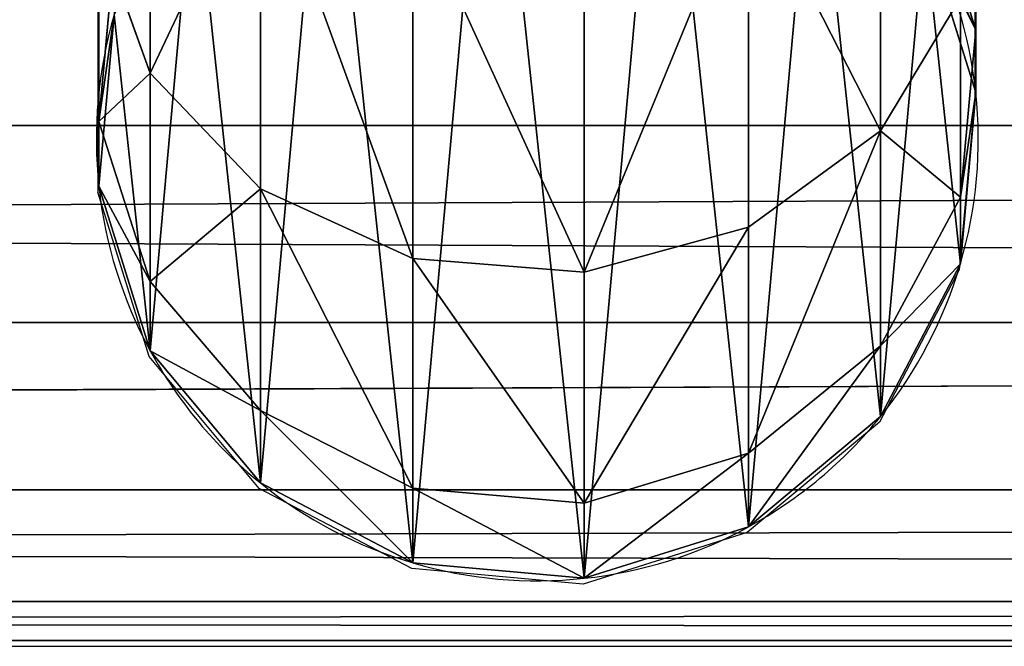
# Model space of a CAD drawing. Units: centimetres. Extents: x -250 to 251, y -185 to 185.
# Drawn here: x 16 to 20, y -27 to -25 of the extents above; entities that cross this region are included whole.
import ezdxf

# ---------------------------------------------------------------- set-up
doc = ezdxf.new("R2010")
doc.units = ezdxf.units.CM
doc.header["$LTSCALE"] = 2.54
doc.layers.get('0').update_dxf_attribs({"true_color": 0xff5454})
doc.layers.add('VP-EQ', color=7, linetype='Continuous', true_color=0x8a3492)

# ---------------------------------------------------------------- blocks, each defined once
blk = doc.blocks.new('Grupuj_52')
at = {"color": 0}
for p, q in [((171.8505, 2.1, 35.8937), (0, 2.1, 35.8937)), ((171.8505, 2.1, 35.8937), (0, 2.1, 35.8937)), ((172.181, 2.1, 40.0937), (0, 2.1, 40.0937)), ((172.181, 2.1, 40.0937), (0, 2.1, 40.0937)), ((171.8631, 1.2964, 36.0535), (0, 1.2964, 36.0535)), ((171.8631, 1.2964, 36.0535), (0, 1.2964, 36.0535)), ((172.1685, 1.2964, 39.9338), (0, 1.2964, 39.9338)), ((172.1685, 1.2964, 39.9338), (0, 1.2964, 39.9338)), ((172.1326, 0.6151, 39.4786), (0, 0.6151, 39.4786)), ((171.8989, 0.6151, 36.5087), (0, 0.6151, 36.5087)), ((171.8989, 0.6151, 36.5087), (0, 0.6151, 36.5087)), ((172.1326, 0.6151, 39.4786), (0, 0.6151, 39.4786)), ((172.079, 0.1599, 38.7973), (0, 0.1599, 38.7973)), ((171.9525, 0.1599, 37.19), (0, 0.1599, 37.19)), ((172.079, 0.1599, 38.7973), (0, 0.1599, 38.7973)), ((171.9525, 0.1599, 37.19), (0, 0.1599, 37.19)), ((172.0158, 0, 37.9937), (0, 0, 37.9937)), ((172.0158, 0, 37.9937), (0, 0, 37.9937))]:
    blk.add_line(p, q, dxfattribs=at)
mesh = blk.add_polyface(dxfattribs=at)
corners = [(171.8631, 2.9036, 36.0535), (0, 2.1, 35.8937), (0, 2.9036, 36.0535), (171.8505, 2.1, 35.8937)]
mesh.append_faces([[corners[k] for k in face] for face in [(0, 1, 2), (1, 0, 3)]], dxfattribs={"vtx0": -1, "color": 0})
mesh = blk.add_polyface(dxfattribs=at)
corners = [(0, 2.1, 40.0937), (172.1685, 2.9036, 39.9338), (0, 2.9036, 39.9338), (172.181, 2.1, 40.0937)]
mesh.append_faces([[corners[k] for k in face] for face in [(0, 1, 2), (1, 0, 3)]], dxfattribs={"vtx0": -1, "color": 0})
mesh = blk.add_polyface(dxfattribs=at)
corners = [(171.8505, 2.1, 35.8937), (0, 1.2964, 36.0535), (0, 2.1, 35.8937), (171.8631, 1.2964, 36.0535)]
mesh.append_faces([[corners[k] for k in face] for face in [(0, 1, 2), (1, 0, 3)]], dxfattribs={"vtx0": -1, "color": 0})
mesh = blk.add_polyface(dxfattribs=at)
corners = [(172.1685, 1.2964, 39.9338), (0, 2.1, 40.0937), (0, 1.2964, 39.9338), (172.181, 2.1, 40.0937)]
mesh.append_faces([[corners[k] for k in face] for face in [(0, 1, 2), (1, 0, 3)]], dxfattribs={"vtx0": -1, "color": 0})
mesh = blk.add_polyface(dxfattribs=at)
corners = [(171.8631, 1.2964, 36.0535), (0, 0.6151, 36.5087), (0, 1.2964, 36.0535), (171.8989, 0.6151, 36.5087)]
mesh.append_faces([[corners[k] for k in face] for face in [(0, 1, 2), (1, 0, 3)]], dxfattribs={"vtx0": -1, "color": 0})
mesh = blk.add_polyface(dxfattribs=at)
corners = [(0, 0.6151, 39.4786), (172.1685, 1.2964, 39.9338), (0, 1.2964, 39.9338), (172.1326, 0.6151, 39.4786)]
mesh.append_faces([[corners[k] for k in face] for face in [(0, 1, 2), (1, 0, 3)]], dxfattribs={"vtx0": -1, "color": 0})
mesh = blk.add_polyface(dxfattribs=at)
corners = [(172.1326, 0.6151, 39.4786), (0, 0.1599, 38.7973), (172.079, 0.1599, 38.7973), (0, 0.6151, 39.4786)]
mesh.append_faces([[corners[k] for k in face] for face in [(0, 1, 2), (1, 0, 3)]], dxfattribs={"vtx0": -1, "color": 0})
mesh = blk.add_polyface(dxfattribs=at)
corners = [(171.9525, 0.1599, 37.19), (0, 0.6151, 36.5087), (171.8989, 0.6151, 36.5087), (0, 0.1599, 37.19)]
mesh.append_faces([[corners[k] for k in face] for face in [(0, 1, 2), (1, 0, 3)]], dxfattribs={"vtx0": -1, "color": 0})
mesh = blk.add_polyface(dxfattribs=at)
corners = [(172.0158, 0, 37.9937), (0, 0.1599, 37.19), (171.9525, 0.1599, 37.19), (0, 0, 37.9937)]
mesh.append_faces([[corners[k] for k in face] for face in [(0, 1, 2), (1, 0, 3)]], dxfattribs={"vtx0": -1, "color": 0})
mesh = blk.add_polyface(dxfattribs=at)
corners = [(172.079, 0.1599, 38.7973), (0, 0, 37.9937), (172.0158, 0, 37.9937), (0, 0.1599, 38.7973)]
mesh.append_faces([[corners[k] for k in face] for face in [(0, 1, 2), (1, 0, 3)]], dxfattribs={"vtx0": -1, "color": 0})
blk = doc.blocks.new('Grupuj_268')
at = {"color": 0, "xscale": 1.001722158438576}
blk.add_blockref('Grupuj_52', (-1.8338, -0.2263, -36.1002), dxfattribs=at)
blk = doc.blocks.new('Komponent_295')
at = {"color": 0, "xscale": 0.9982808022922639}
blk.add_blockref('Grupuj_268', (0.8, 2.5972, 2.5972), dxfattribs=at)
blk = doc.blocks.new('Grupuj_129')
at = {"color": 0}
for p, q in [((-7.6974, 1.698, 28.3599), (-7.6974, 3.0397, 30.1086)), ((-7.6974, 1.698, 28.3599), (-7.6974, 3.0397, 30.1086)), ((-4.7162, 1.4634, 28.4953), (-4.7162, 2.8455, 30.2965)), ((-4.7162, 1.4634, 28.4953), (-4.7162, 2.8455, 30.2965)), ((-7.2474, 1.227, 28.6318), (-7.2474, 2.6497, 30.486)), ((-7.2474, 1.227, 28.6318), (-7.2474, 2.6497, 30.486)), ((-4.3273, 1.875, 26.0354), (-4.3273, 2.6179, 27.8288)), ((-4.3273, 1.875, 26.0354), (-4.3273, 2.6179, 27.8288)), ((-5.2554, 1.0703, 28.7223), (-5.2554, 2.52, 30.6116)), ((-5.2554, 1.0703, 28.7223), (-5.2554, 2.52, 30.6116)), ((-4.5368, 2.5281, 25.8604), (-4.3273, 1.875, 26.0354)), ((-4.5368, 2.5281, 25.8604), (-4.3273, 1.875, 26.0354)), ((-6.6252, 0.9423, 28.7962), (-6.6252, 2.414, 30.7141)), ((-6.6252, 0.9423, 28.7962), (-6.6252, 2.414, 30.7141)), ((-5.9257, 0.8873, 28.828), (-5.9257, 2.3685, 30.7582)), ((-5.9257, 0.8873, 28.828), (-5.9257, 2.3685, 30.7582)), ((-7.9069, 1.5021, 26.1354), (-7.9069, 2.2835, 28.0219)), ((-7.6974, 1.698, 28.3599), (-7.9069, 2.2835, 28.0219)), ((-7.9069, 1.5021, 26.1354), (-7.9069, 2.2835, 28.0219)), ((-7.6974, 1.698, 28.3599), (-7.9069, 2.2835, 28.0219)), ((-4.5368, 2.2904, 24.0544), (-4.3273, 1.62, 24.0984)), ((-4.5368, 2.2904, 24.0544), (-4.3273, 1.62, 24.0984)), ((-7.9069, 1.5021, 26.1354), (-7.8439, 2.1836, 25.9528)), ((-7.9069, 1.5021, 26.1354), (-7.8439, 2.1836, 25.9528)), ((-4.3903, 2.0069, 28.1816), (-4.7162, 1.4634, 28.4953)), ((-4.3903, 2.0069, 28.1816), (-4.7162, 1.4634, 28.4953)), ((-4.3903, 1.1936, 26.218), (-4.3903, 2.0069, 28.1816)), ((-4.3903, 1.1936, 26.218), (-4.3903, 2.0069, 28.1816)), ((-7.9069, 1.2372, 24.1235), (-7.8439, 1.9367, 24.0776)), ((-7.9069, 1.2372, 24.1235), (-7.8439, 1.9367, 24.0776)), ((-4.3273, 1.875, 26.0354), (-4.3903, 1.1936, 26.218)), ((-4.3273, 1.875, 26.0354), (-4.3903, 1.1936, 26.218)), ((-4.3273, 1.62, 24.0984), (-4.3273, 1.875, 26.0354)), ((-4.3273, 1.62, 24.0984), (-4.3273, 1.875, 26.0354)), ((-7.2474, 1.227, 28.6318), (-7.6974, 1.698, 28.3599)), ((-7.6974, 0.849, 26.3104), (-7.6974, 1.698, 28.3599)), ((-7.6974, 0.849, 26.3104), (-7.6974, 1.698, 28.3599)), ((-7.2474, 1.227, 28.6318), (-7.6974, 1.698, 28.3599)), ((-4.3273, 1.62, 24.0984), (-4.3903, 0.9205, 24.1442)), ((-4.3273, 1.62, 24.0984), (-4.3903, 0.9205, 24.1442)), ((-4.3273, 1.62, -1.3379), (-4.3273, 1.62, 24.0984)), ((-4.3273, 1.62, -1.3379), (-4.3273, 1.62, 24.0984)), ((-7.6974, 0.849, 26.3104), (-7.9069, 1.5021, 26.1354)), ((-7.9069, 1.2372, 24.1235), (-7.9069, 1.5021, 26.1354)), ((-7.9069, 1.2372, 24.1235), (-7.9069, 1.5021, 26.1354)), ((-7.6974, 0.849, 26.3104), (-7.9069, 1.5021, 26.1354)), ((-4.7162, 1.4634, 28.4953), (-5.2554, 1.0703, 28.7223)), ((-4.7162, 1.4634, 28.4953), (-5.2554, 1.0703, 28.7223)), ((-4.7162, 0.5874, 26.3805), (-4.7162, 1.4634, 28.4953)), ((-4.7162, 0.5874, 26.3805), (-4.7162, 1.4634, 28.4953)), ((-7.9069, 1.2372, -1.3379), (-7.9069, 1.2372, 24.1235)), ((-7.6974, 0.5669, 24.1674), (-7.9069, 1.2372, 24.1235)), ((-7.9069, 1.2372, -1.3379), (-7.9069, 1.2372, 24.1235)), ((-7.6974, 0.5669, 24.1674), (-7.9069, 1.2372, 24.1235)), ((-7.2474, 0.3237, 26.4511), (-7.2474, 1.227, 28.6318)), ((-6.6252, 0.9423, 28.7962), (-7.2474, 1.227, 28.6318)), ((-7.2474, 0.3237, 26.4511), (-7.2474, 1.227, 28.6318)), ((-6.6252, 0.9423, 28.7962), (-7.2474, 1.227, 28.6318)), ((-4.3903, 1.1936, 26.218), (-4.7162, 0.5874, 26.3805)), ((-4.3903, 1.1936, 26.218), (-4.7162, 0.5874, 26.3805)), ((-4.3903, 0.9205, 24.1442), (-4.3903, 1.1936, 26.218)), ((-4.3903, 0.9205, 24.1442), (-4.3903, 1.1936, 26.218)), ((-5.2554, 1.0703, 28.7223), (-5.9257, 0.8873, 28.828)), ((-5.2554, 1.0703, 28.7223), (-5.9257, 0.8873, 28.828)), ((-5.2554, 0.1489, 26.498), (-5.2554, 1.0703, 28.7223)), ((-5.2554, 0.1489, 26.498), (-5.2554, 1.0703, 28.7223)), ((-5.9257, 0.8873, 28.828), (-6.6252, 0.9423, 28.7962)), ((-6.6252, 0.0062, 26.5362), (-6.6252, 0.9423, 28.7962)), ((-6.6252, 0.0062, 26.5362), (-6.6252, 0.9423, 28.7962)), ((-5.9257, 0.8873, 28.828), (-6.6252, 0.9423, 28.7962)), ((-5.9257, -0.0552, 26.5526), (-5.9257, 0.8873, 28.828)), ((-5.9257, -0.0552, 26.5526), (-5.9257, 0.8873, 28.828)), ((-4.3903, 0.9205, 24.1442), (-4.7162, 0.2984, 24.185)), ((-4.3903, 0.9205, 24.1442), (-4.7162, 0.2984, 24.185)), ((-4.3903, 0.9205, -1.3379), (-4.3903, 0.9205, 24.1442)), ((-4.3903, 0.9205, -1.3379), (-4.3903, 0.9205, 24.1442)), ((-7.6974, 0.5669, 24.1674), (-7.6974, 0.849, 26.3104)), ((-7.2474, 0.3237, 26.4511), (-7.6974, 0.849, 26.3104)), ((-7.6974, 0.5669, 24.1674), (-7.6974, 0.849, 26.3104)), ((-7.2474, 0.3237, 26.4511), (-7.6974, 0.849, 26.3104)), ((-7.2474, 0.0277, 24.2027), (-7.6974, 0.5669, 24.1674)), ((-7.6974, 0.5669, -1.3379), (-7.6974, 0.5669, 24.1674)), ((-7.6974, 0.5669, -1.3379), (-7.6974, 0.5669, 24.1674)), ((-7.2474, 0.0277, 24.2027), (-7.6974, 0.5669, 24.1674)), ((-4.7162, 0.5874, 26.3805), (-5.2554, 0.1489, 26.498)), ((-4.7162, 0.5874, 26.3805), (-5.2554, 0.1489, 26.498)), ((-4.7162, 0.2984, 24.185), (-4.7162, 0.5874, 26.3805)), ((-4.7162, 0.2984, 24.185), (-4.7162, 0.5874, 26.3805)), ((-6.6252, 0.0062, 26.5362), (-7.2474, 0.3237, 26.4511)), ((-7.2474, 0.0277, 24.2027), (-7.2474, 0.3237, 26.4511)), ((-7.2474, 0.0277, 24.2027), (-7.2474, 0.3237, 26.4511)), ((-6.6252, 0.0062, 26.5362), (-7.2474, 0.3237, 26.4511)), ((-4.7162, 0.2984, 24.185), (-5.2554, -0.1517, 24.2145)), ((-4.7162, 0.2984, 24.185), (-5.2554, -0.1517, 24.2145)), ((-4.7162, 0.2984, -1.3379), (-4.7162, 0.2984, 24.185)), ((-4.7162, 0.2984, -1.3379), (-4.7162, 0.2984, 24.185)), ((-5.2554, 0.1489, 26.498), (-5.9257, -0.0552, 26.5526)), ((-5.2554, 0.1489, 26.498), (-5.9257, -0.0552, 26.5526)), ((-5.2554, -0.1517, 24.2145), (-5.2554, 0.1489, 26.498)), ((-5.2554, -0.1517, 24.2145), (-5.2554, 0.1489, 26.498)), ((-7.2474, 0.0277, -1.3379), (-7.2474, 0.0277, 24.2027)), ((-6.6252, -0.2982, 24.2241), (-7.2474, 0.0277, 24.2027)), ((-7.2474, 0.0277, -1.3379), (-7.2474, 0.0277, 24.2027)), ((-6.6252, -0.2982, 24.2241), (-7.2474, 0.0277, 24.2027)), ((-5.9257, -0.0552, 26.5526), (-6.6252, 0.0062, 26.5362)), ((-6.6252, -0.2982, 24.2241), (-6.6252, 0.0062, 26.5362)), ((-6.6252, -0.2982, 24.2241), (-6.6252, 0.0062, 26.5362)), ((-5.9257, -0.0552, 26.5526), (-6.6252, 0.0062, 26.5362)), ((-5.9257, -0.3612, 24.2282), (-5.9257, -0.0552, 26.5526)), ((-5.9257, -0.3612, 24.2282), (-5.9257, -0.0552, 26.5526)), ((-5.2554, -0.1517, 24.2145), (-5.9257, -0.3612, 24.2282)), ((-5.2554, -0.1517, 24.2145), (-5.9257, -0.3612, 24.2282)), ((-5.2554, -0.1517, -1.3379), (-5.2554, -0.1517, 24.2145)), ((-5.2554, -0.1517, -1.3379), (-5.2554, -0.1517, 24.2145)), ((-6.6252, -0.2982, -1.3379), (-6.6252, -0.2982, 24.2241)), ((-5.9257, -0.3612, 24.2282), (-6.6252, -0.2982, 24.2241)), ((-6.6252, -0.2982, -1.3379), (-6.6252, -0.2982, 24.2241)), ((-5.9257, -0.3612, 24.2282), (-6.6252, -0.2982, 24.2241)), ((-5.9257, -0.3612, -1.3379), (-5.9257, -0.3612, 24.2282)), ((-5.9257, -0.3612, -1.3379), (-5.9257, -0.3612, 24.2282))]:
    blk.add_line(p, q, dxfattribs=at)
for start, end in [(6.1039, 28.6039), (6.1039, 28.6039), (163.6039, 186.1039), (163.6039, 186.1039), (343.6039, 6.1039), (343.6039, 6.1039), (186.1039, 208.6039), (186.1039, 208.6039), (321.1039, 343.6039), (321.1039, 343.6039), (208.6039, 231.1039), (208.6039, 231.1039), (298.6039, 321.1039), (298.6039, 321.1039), (231.1039, 253.6039), (231.1039, 253.6039), (276.1039, 298.6039), (276.1039, 298.6039), (253.6039, 276.1039), (253.6039, 276.1039)]:
    blk.add_arc((-6.1171, 1.4286, -1.3379), 1.8, start, end, dxfattribs=at)
mesh = blk.add_polyface(dxfattribs=at)
corners = [(-7.6974, 3.0397, 30.1086), (-7.9069, 2.2835, 28.0219), (-7.6974, 1.698, 28.3599), (-7.9069, 3.5246, 29.6393)]
mesh.append_faces([[corners[k] for k in face] for face in [(0, 1, 2), (1, 0, 3)]], dxfattribs={"vtx0": -1, "color": 0})
mesh = blk.add_polyface(dxfattribs=at)
corners = [(-4.3903, 2.0069, 28.1816), (-4.7162, 2.8455, 30.2965), (-4.7162, 1.4634, 28.4953), (-4.3903, 3.2955, 29.861)]
mesh.append_faces([[corners[k] for k in face] for face in [(0, 1, 2), (1, 0, 3)]], dxfattribs={"vtx0": -1, "color": 0})
mesh = blk.add_polyface(dxfattribs=at)
corners = [(-7.8439, 1.9367, -1.3379), (-7.6974, 0.5669, -1.3379), (-7.9069, 1.2372, -1.3379), (-7.518, 2.5589, -1.3379), (-7.2474, 0.0277, -1.3379), (-6.9789, 3.0089, -1.3379), (-6.6252, -0.2982, -1.3379), (-6.3085, 3.2184, -1.3379), (-5.9257, -0.3612, -1.3379), (-5.609, 3.1554, -1.3379), (-5.2554, -0.1517, -1.3379), (-4.9869, 2.8295, -1.3379), (-4.7162, 0.2984, -1.3379), (-4.5368, 2.2904, -1.3379), (-4.3903, 0.9205, -1.3379), (-4.3273, 1.62, -1.3379)]
mesh.append_faces([[corners[k] for k in face] for face in [(0, 1, 2), (14, 13, 15)]], dxfattribs={"vtx0": -1, "color": 0})
mesh.append_faces([[corners[k] for k in face] for face in [(1, 3, 4), (4, 5, 6), (6, 7, 8), (8, 9, 10), (10, 11, 12), (12, 13, 14)]], dxfattribs={"vtx0": -1, "vtx1": -1, "color": 0})
mesh.append_faces([[corners[k] for k in face] for face in [(1, 0, 3), (4, 3, 5), (6, 5, 7), (8, 7, 9), (10, 9, 11), (12, 11, 13)]], dxfattribs={"vtx0": -1, "vtx2": -1, "color": 0})
mesh = blk.add_polyface(dxfattribs=at)
corners = [(-4.5368, 2.5281, 25.8604), (-4.3273, 2.6179, 27.8288), (-4.3273, 1.875, 26.0354), (-4.5368, 3.2034, 27.4907)]
mesh.append_faces([[corners[k] for k in face] for face in [(0, 1, 2), (1, 0, 3)]], dxfattribs={"vtx0": -1, "color": 0})
mesh = blk.add_polyface(dxfattribs=at)
corners = [(-7.2474, 2.6497, 30.486), (-7.6974, 1.698, 28.3599), (-7.2474, 1.227, 28.6318), (-7.6974, 3.0397, 30.1086)]
mesh.append_faces([[corners[k] for k in face] for face in [(0, 1, 2), (1, 0, 3)]], dxfattribs={"vtx0": -1, "color": 0})
mesh = blk.add_polyface(dxfattribs=at)
corners = [(-7.9069, 2.2835, 28.0219), (-7.8439, 2.1836, 25.9528), (-7.9069, 1.5021, 26.1354), (-7.8439, 2.8945, 27.6691)]
mesh.append_faces([[corners[k] for k in face] for face in [(0, 1, 2), (1, 0, 3)]], dxfattribs={"vtx0": -1, "color": 0})
mesh = blk.add_polyface(dxfattribs=at)
corners = [(-4.7162, 1.4634, 28.4953), (-5.2554, 2.52, 30.6116), (-5.2554, 1.0703, 28.7223), (-4.7162, 2.8455, 30.2965)]
mesh.append_faces([[corners[k] for k in face] for face in [(0, 1, 2), (1, 0, 3)]], dxfattribs={"vtx0": -1, "color": 0})
mesh = blk.add_polyface(dxfattribs=at)
corners = [(-6.6252, 0.9423, 28.7962), (-7.2474, 2.6497, 30.486), (-7.2474, 1.227, 28.6318), (-6.6252, 2.414, 30.7141)]
mesh.append_faces([[corners[k] for k in face] for face in [(0, 1, 2), (1, 0, 3)]], dxfattribs={"vtx0": -1, "color": 0})
mesh = blk.add_polyface(dxfattribs=at)
corners = [(-4.3273, 1.875, 26.0354), (-4.3903, 2.0069, 28.1816), (-4.3903, 1.1936, 26.218), (-4.3273, 2.6179, 27.8288)]
mesh.append_faces([[corners[k] for k in face] for face in [(0, 1, 2), (1, 0, 3)]], dxfattribs={"vtx0": -1, "color": 0})
mesh = blk.add_polyface(dxfattribs=at)
corners = [(-5.2554, 2.52, 30.6116), (-5.9257, 0.8873, 28.828), (-5.2554, 1.0703, 28.7223), (-5.9257, 2.3685, 30.7582)]
mesh.append_faces([[corners[k] for k in face] for face in [(0, 1, 2), (1, 0, 3)]], dxfattribs={"vtx0": -1, "color": 0})
mesh = blk.add_polyface(dxfattribs=at)
corners = [(-4.5368, 2.2904, 24.0544), (-4.3273, 1.875, 26.0354), (-4.3273, 1.62, 24.0984), (-4.5368, 2.5281, 25.8604)]
mesh.append_faces([[corners[k] for k in face] for face in [(0, 1, 2), (1, 0, 3)]], dxfattribs={"vtx0": -1, "color": 0})
mesh = blk.add_polyface(dxfattribs=at)
corners = [(-5.9257, 0.8873, 28.828), (-6.6252, 2.414, 30.7141), (-6.6252, 0.9423, 28.7962), (-5.9257, 2.3685, 30.7582)]
mesh.append_faces([[corners[k] for k in face] for face in [(0, 1, 2), (1, 0, 3)]], dxfattribs={"vtx0": -1, "color": 0})
mesh = blk.add_polyface(dxfattribs=at)
corners = [(-7.6974, 1.698, 28.3599), (-7.9069, 1.5021, 26.1354), (-7.6974, 0.849, 26.3104), (-7.9069, 2.2835, 28.0219)]
mesh.append_faces([[corners[k] for k in face] for face in [(0, 1, 2), (1, 0, 3)]], dxfattribs={"vtx0": -1, "color": 0})
mesh = blk.add_polyface(dxfattribs=at)
corners = [(-4.5368, 2.2904, -1.3379), (-4.3273, 1.62, 24.0984), (-4.3273, 1.62, -1.3379), (-4.5368, 2.2904, 24.0544)]
mesh.append_faces([[corners[k] for k in face] for face in [(0, 1, 2), (1, 0, 3)]], dxfattribs={"vtx0": -1, "color": 0})
mesh = blk.add_polyface(dxfattribs=at)
corners = [(-7.9069, 1.5021, 26.1354), (-7.8439, 1.9367, 24.0776), (-7.9069, 1.2372, 24.1235), (-7.8439, 2.1836, 25.9528)]
mesh.append_faces([[corners[k] for k in face] for face in [(0, 1, 2), (1, 0, 3)]], dxfattribs={"vtx0": -1, "color": 0})
mesh = blk.add_polyface(dxfattribs=at)
corners = [(-4.3903, 1.1936, 26.218), (-4.7162, 1.4634, 28.4953), (-4.7162, 0.5874, 26.3805), (-4.3903, 2.0069, 28.1816)]
mesh.append_faces([[corners[k] for k in face] for face in [(0, 1, 2), (1, 0, 3)]], dxfattribs={"vtx0": -1, "color": 0})
mesh = blk.add_polyface(dxfattribs=at)
corners = [(-7.8439, 1.9367, 24.0776), (-7.9069, 1.2372, -1.3379), (-7.9069, 1.2372, 24.1235), (-7.8439, 1.9367, -1.3379)]
mesh.append_faces([[corners[k] for k in face] for face in [(0, 1, 2), (1, 0, 3)]], dxfattribs={"vtx0": -1, "color": 0})
mesh = blk.add_polyface(dxfattribs=at)
corners = [(-4.3273, 1.62, 24.0984), (-4.3903, 1.1936, 26.218), (-4.3903, 0.9205, 24.1442), (-4.3273, 1.875, 26.0354)]
mesh.append_faces([[corners[k] for k in face] for face in [(0, 1, 2), (1, 0, 3)]], dxfattribs={"vtx0": -1, "color": 0})
mesh = blk.add_polyface(dxfattribs=at)
corners = [(-7.2474, 1.227, 28.6318), (-7.6974, 0.849, 26.3104), (-7.2474, 0.3237, 26.4511), (-7.6974, 1.698, 28.3599)]
mesh.append_faces([[corners[k] for k in face] for face in [(0, 1, 2), (1, 0, 3)]], dxfattribs={"vtx0": -1, "color": 0})
mesh = blk.add_polyface(dxfattribs=at)
corners = [(-4.3273, 1.62, -1.3379), (-4.3903, 0.9205, 24.1442), (-4.3903, 0.9205, -1.3379), (-4.3273, 1.62, 24.0984)]
mesh.append_faces([[corners[k] for k in face] for face in [(0, 1, 2), (1, 0, 3)]], dxfattribs={"vtx0": -1, "color": 0})
mesh = blk.add_polyface(dxfattribs=at)
corners = [(-7.6974, 0.849, 26.3104), (-7.9069, 1.2372, 24.1235), (-7.6974, 0.5669, 24.1674), (-7.9069, 1.5021, 26.1354)]
mesh.append_faces([[corners[k] for k in face] for face in [(0, 1, 2), (1, 0, 3)]], dxfattribs={"vtx0": -1, "color": 0})
mesh = blk.add_polyface(dxfattribs=at)
corners = [(-4.7162, 1.4634, 28.4953), (-5.2554, 0.1489, 26.498), (-4.7162, 0.5874, 26.3805), (-5.2554, 1.0703, 28.7223)]
mesh.append_faces([[corners[k] for k in face] for face in [(0, 1, 2), (1, 0, 3)]], dxfattribs={"vtx0": -1, "color": 0})
mesh = blk.add_polyface(dxfattribs=at)
corners = [(-7.9069, 1.2372, 24.1235), (-7.6974, 0.5669, -1.3379), (-7.6974, 0.5669, 24.1674), (-7.9069, 1.2372, -1.3379)]
mesh.append_faces([[corners[k] for k in face] for face in [(0, 1, 2), (1, 0, 3)]], dxfattribs={"vtx0": -1, "color": 0})
mesh = blk.add_polyface(dxfattribs=at)
corners = [(-6.6252, 0.0062, 26.5362), (-7.2474, 1.227, 28.6318), (-7.2474, 0.3237, 26.4511), (-6.6252, 0.9423, 28.7962)]
mesh.append_faces([[corners[k] for k in face] for face in [(0, 1, 2), (1, 0, 3)]], dxfattribs={"vtx0": -1, "color": 0})
mesh = blk.add_polyface(dxfattribs=at)
corners = [(-4.3903, 0.9205, 24.1442), (-4.7162, 0.5874, 26.3805), (-4.7162, 0.2984, 24.185), (-4.3903, 1.1936, 26.218)]
mesh.append_faces([[corners[k] for k in face] for face in [(0, 1, 2), (1, 0, 3)]], dxfattribs={"vtx0": -1, "color": 0})
mesh = blk.add_polyface(dxfattribs=at)
corners = [(-5.2554, 1.0703, 28.7223), (-5.9257, -0.0552, 26.5526), (-5.2554, 0.1489, 26.498), (-5.9257, 0.8873, 28.828)]
mesh.append_faces([[corners[k] for k in face] for face in [(0, 1, 2), (1, 0, 3)]], dxfattribs={"vtx0": -1, "color": 0})
mesh = blk.add_polyface(dxfattribs=at)
corners = [(-5.9257, -0.0552, 26.5526), (-6.6252, 0.9423, 28.7962), (-6.6252, 0.0062, 26.5362), (-5.9257, 0.8873, 28.828)]
mesh.append_faces([[corners[k] for k in face] for face in [(0, 1, 2), (1, 0, 3)]], dxfattribs={"vtx0": -1, "color": 0})
mesh = blk.add_polyface(dxfattribs=at)
corners = [(-4.3903, 0.9205, -1.3379), (-4.7162, 0.2984, 24.185), (-4.7162, 0.2984, -1.3379), (-4.3903, 0.9205, 24.1442)]
mesh.append_faces([[corners[k] for k in face] for face in [(0, 1, 2), (1, 0, 3)]], dxfattribs={"vtx0": -1, "color": 0})
mesh = blk.add_polyface(dxfattribs=at)
corners = [(-7.2474, 0.3237, 26.4511), (-7.6974, 0.5669, 24.1674), (-7.2474, 0.0277, 24.2027), (-7.6974, 0.849, 26.3104)]
mesh.append_faces([[corners[k] for k in face] for face in [(0, 1, 2), (1, 0, 3)]], dxfattribs={"vtx0": -1, "color": 0})
mesh = blk.add_polyface(dxfattribs=at)
corners = [(-7.6974, 0.5669, 24.1674), (-7.2474, 0.0277, -1.3379), (-7.2474, 0.0277, 24.2027), (-7.6974, 0.5669, -1.3379)]
mesh.append_faces([[corners[k] for k in face] for face in [(0, 1, 2), (1, 0, 3)]], dxfattribs={"vtx0": -1, "color": 0})
mesh = blk.add_polyface(dxfattribs=at)
corners = [(-4.7162, 0.5874, 26.3805), (-5.2554, -0.1517, 24.2145), (-4.7162, 0.2984, 24.185), (-5.2554, 0.1489, 26.498)]
mesh.append_faces([[corners[k] for k in face] for face in [(0, 1, 2), (1, 0, 3)]], dxfattribs={"vtx0": -1, "color": 0})
mesh = blk.add_polyface(dxfattribs=at)
corners = [(-6.6252, -0.2982, 24.2241), (-7.2474, 0.3237, 26.4511), (-7.2474, 0.0277, 24.2027), (-6.6252, 0.0062, 26.5362)]
mesh.append_faces([[corners[k] for k in face] for face in [(0, 1, 2), (1, 0, 3)]], dxfattribs={"vtx0": -1, "color": 0})
mesh = blk.add_polyface(dxfattribs=at)
corners = [(-4.7162, 0.2984, 24.185), (-5.2554, -0.1517, -1.3379), (-4.7162, 0.2984, -1.3379), (-5.2554, -0.1517, 24.2145)]
mesh.append_faces([[corners[k] for k in face] for face in [(0, 1, 2), (1, 0, 3)]], dxfattribs={"vtx0": -1, "color": 0})
mesh = blk.add_polyface(dxfattribs=at)
corners = [(-5.2554, 0.1489, 26.498), (-5.9257, -0.3612, 24.2282), (-5.2554, -0.1517, 24.2145), (-5.9257, -0.0552, 26.5526)]
mesh.append_faces([[corners[k] for k in face] for face in [(0, 1, 2), (1, 0, 3)]], dxfattribs={"vtx0": -1, "color": 0})
mesh = blk.add_polyface(dxfattribs=at)
corners = [(-6.6252, -0.2982, 24.2241), (-7.2474, 0.0277, -1.3379), (-6.6252, -0.2982, -1.3379), (-7.2474, 0.0277, 24.2027)]
mesh.append_faces([[corners[k] for k in face] for face in [(0, 1, 2), (1, 0, 3)]], dxfattribs={"vtx0": -1, "color": 0})
mesh = blk.add_polyface(dxfattribs=at)
corners = [(-5.9257, -0.3612, 24.2282), (-6.6252, 0.0062, 26.5362), (-6.6252, -0.2982, 24.2241), (-5.9257, -0.0552, 26.5526)]
mesh.append_faces([[corners[k] for k in face] for face in [(0, 1, 2), (1, 0, 3)]], dxfattribs={"vtx0": -1, "color": 0})
mesh = blk.add_polyface(dxfattribs=at)
corners = [(-5.2554, -0.1517, 24.2145), (-5.9257, -0.3612, -1.3379), (-5.2554, -0.1517, -1.3379), (-5.9257, -0.3612, 24.2282)]
mesh.append_faces([[corners[k] for k in face] for face in [(0, 1, 2), (1, 0, 3)]], dxfattribs={"vtx0": -1, "color": 0})
mesh = blk.add_polyface(dxfattribs=at)
corners = [(-5.9257, -0.3612, 24.2282), (-6.6252, -0.2982, -1.3379), (-5.9257, -0.3612, -1.3379), (-6.6252, -0.2982, 24.2241)]
mesh.append_faces([[corners[k] for k in face] for face in [(0, 1, 2), (1, 0, 3)]], dxfattribs={"vtx0": -1, "color": 0})
blk = doc.blocks.new('Komponent_97')
at = {"color": 0}
blk.add_blockref('Grupuj_129', (6.2273, 5.9672, -3.6381), dxfattribs=at)
blk = doc.blocks.new('Grupuj_269')
at = {"color": 253, "true_color": 0xa8a8a8}
for name, p in [('Komponent_97', (113.7626, -2.4782, 43.2166)), ('Komponent_295', (10, 0.503, 33.603))]:
    blk.add_blockref(name, p, dxfattribs=at)
blk = doc.blocks.new('Grupuj_67')
at = {"color": 0}
blk.add_blockref('Grupuj_269', (0.6279, 1.1216), dxfattribs=at)
blk = doc.blocks.new('Grupuj_4')
at = {"color": 253, "true_color": 0xa8a8a8}
blk.add_blockref('Grupuj_67', (3.0122, 3.6891), dxfattribs=at)
blk = doc.blocks.new('Grupuj_3')
at = {"color": 0}
blk.add_blockref('Grupuj_4', (0.8418, 0), dxfattribs=at)
blk = doc.blocks.new('RB2301')
at = {"layer": 'VP-EQ', "color": 0}
for p, q in [((-2.491, 8.7775), (-2.491, 6.4298)), ((1.0886, 8.7775), (1.0886, 6.8126)), ((1.0886, 6.8126), (1.0256, 6.1131)), ((-2.2815, 5.7594), (-2.491, 6.4298)), ((1.0256, 6.1131), (0.6997, 5.4909)), ((-1.8314, 5.2203), (-2.2815, 5.7594)), ((0.6997, 5.4909), (0.1606, 5.0409)), ((-1.2093, 4.8944), (-1.8314, 5.2203)), ((0.1606, 5.0409), (-0.5098, 4.8314)), ((-0.5098, 4.8314), (-1.2093, 4.8944)), ((-100.9274, 4.5775), (80.0954, 4.5775))]:
    blk.add_line(p, q, dxfattribs=at)
blk = doc.blocks.new('rb2301 2d')
at = {"layer": 'VP-EQ', "color": 0}
blk.add_blockref('RB2301', (0, 0), dxfattribs=at)

msp = doc.modelspace()

# ---------------------------------------------------------------- block references
at = {"color": 0}
msp.add_blockref('Grupuj_3', (-100.6442, -34.8238), dxfattribs=at)
at = {"layer": 'VP-EQ', "color": 0}
msp.add_blockref('rb2301 2d', (18.4071, -31.74), dxfattribs=at)

doc.saveas('drawing.dxf')
